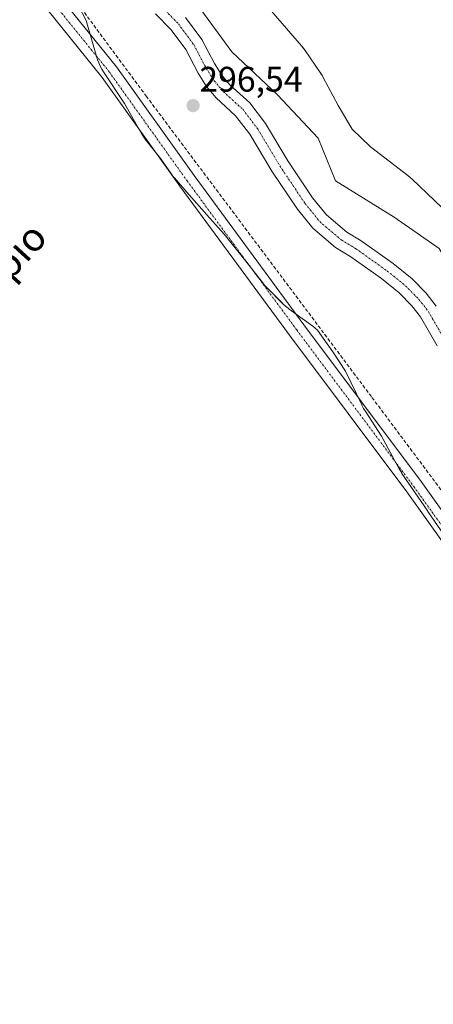
# Model space of a CAD drawing. Units: metres. Extents: x 597669 to 601130, y 4696730 to 4699092.
# Drawn here: x 599729 to 599846, y 4696914 to 4697192 of the extents above; entities that cross this region are included whole.
import ezdxf
from ezdxf.enums import TextEntityAlignment as Align

# ---------------------------------------------------------------- set-up
doc = ezdxf.new("R2010")
doc.units = ezdxf.units.M
doc.header["$MEASUREMENT"] = 0
doc.linetypes.add('TRAZO_Y_PUNTO', pattern=[1, 0.5, -0.25, 0, -0.25])
doc.linetypes.add('TRAZOSX2', pattern=[1.5, 1, -0.5])
for name, color, linetype, lineweight in [('Carátula', 7, 'Continuous', 5), ('Corriente artificial lineal', 5, 'TRAZOSX2', 13), ('Corriente natural Cxs', 5, 'Continuous', 13), ('Corriente natural eje', 5, 'TRAZO_Y_PUNTO', 0), ('Corriente natural superficial', 5, 'Continuous', 13), ('Cultivos herbáceos CxS', 92, 'Continuous', 0), ('Espacio natural protegido', 2, 'Continuous', 13), ('Espacio natural protegido CxS', 2, 'Continuous', 0), ('Matorral', 135, 'Continuous', 0), ('Matorral CxS', 135, 'Continuous', 0), ('Pista no pavimentada', 254, 'Continuous', 13), ('Pista no pavimentada Cxs', 254, 'Continuous', 0), ('Pista pavimentada eje', 135, 'TRAZO_Y_PUNTO', 0), ('Punto de cota en terreno', 7, 'Continuous', 0), ('Rótulo de punto de cota en terreno', 19, 'Continuous', 0), ('Suelo desnudo', 252, 'Continuous', 0), ('Suelo desnudo CxS', 43, 'Continuous', 0), ('Texto cartográfico', 19, 'Continuous', 0)]:
    doc.layers.add(name, color=color, linetype=linetype, lineweight=lineweight)
doc.styles.add('Arial', font='txt', dxfattribs={"height": 0.2})

# ---------------------------------------------------------------- blocks, each defined once
blk = doc.blocks.new('*U164')
at = {"layer": 'Matorral CxS', "color": 135, "linetype": 'Continuous', "lineweight": 0}
for points in [[(599768.84, 4697210.58, 297.24), (599789.21, 4697182.81, 297.25), (599802.09, 4697170.63, 297.36), (599813.51, 4697158.41, 297.4), (599818.46, 4697146.36, 297.71), (599835.01, 4697136.17, 297.45), (599847.74, 4697127.26, 297.44), (599851.56, 4697120.9, 297.44), (599857.02, 4697110.37, 297.46), (599863.17, 4697082.66, 297.55), (599872.01, 4697070.02, 297.38), (599873.95, 4697067.26, 297.36), (599893.22, 4697052.28, 297.72), (599919.48, 4697020.5, 297.6), (599925.72, 4697012.46, 297.52), (599928.53, 4697009.65, 297.52), (599932.17, 4697001.82, 297.75), (599937.3, 4696983.86, 297.58), (599940.6, 4696965.7, 298.43), (599948.23, 4696941.6, 297.72), (599949.06, 4696940.34, 297.62), (599955.38, 4696929.12, 298.19), (599963, 4696915.33, 298.29), (599964.2, 4696913.5, 298.07)], [(599846.91, 4697111.02, 296.84), (599844, 4697114.71, 296.84), (599840.05, 4697118.77, 296.7), (599834.68, 4697123.09, 296.98), (599825.68, 4697129.49, 297.11), (599821.62, 4697131.95, 297.8), (599815.89, 4697136.8, 297.14), (599811.99, 4697141.6, 296.95), (599805, 4697152.02, 297.25), (599798.69, 4697162.56, 296.81), (599794.21, 4697168.4, 296.85), (599788.62, 4697173.52, 296.83), (599786.35, 4697176.2, 296.76), (599784.26, 4697179.47, 296.78), (599780.68, 4697186.27, 296.95), (599776.1, 4697192.44, 296.98)]]:
    blk.add_polyline3d(points, dxfattribs=at)
blk = doc.blocks.new('*U166')
at = {"layer": 'Cultivos herbáceos CxS', "color": 92, "linetype": 'Continuous', "lineweight": 0}
blk.add_polyline3d([(599767.6, 4697193.48, 297), (599772.01, 4697188.96, 296.67), (599776.13, 4697183.41, 296.66), (599779.62, 4697176.77, 296.73), (599782.03, 4697173.01, 296.89), (599784.74, 4697169.8, 296.74), (599790.24, 4697164.77, 296.68), (599794.24, 4697159.54, 296.87), (599800.47, 4697149.15, 296.78), (599807.67, 4697138.41, 296.56), (599812.05, 4697133.03, 296.61), (599818.48, 4697127.59, 296.59), (599822.73, 4697125, 296.66), (599831.44, 4697118.81, 296.64), (599836.43, 4697114.79, 296.75), (599839.96, 4697111.17, 296.77), (599842.46, 4697108, 296.9), (599847.18, 4697099.83, 296.88)], dxfattribs=at)
blk = doc.blocks.new('*U172')
at = {"layer": 'Espacio natural protegido CxS', "color": 2, "linetype": 'Continuous', "lineweight": 0}
for points in [[(599851.67, 4697042.8, 296.16), (599844.55, 4697053.13, 296.06), (599844.5, 4697053.19, 296.06), (599837.21, 4697063.87, 296.05), (599837.13, 4697064, 296.05), (599836.61, 4697064.83, 296.06), (599836.41, 4697065.18, 296.06), (599831.44, 4697074.35, 296.1), (599826.78, 4697081.52, 296.06), (599826.36, 4697082.2, 296.06), (599825.9, 4697083.06, 296.06), (599825.85, 4697083.16, 296.06), (599821.25, 4697092.67, 296.06), (599817.72, 4697098.14, 296.05), (599813.32, 4697104.28, 296.05), (599812, 4697105.37, 296.05), (599805.34, 4697110.22, 296.05), (599805.04, 4697110.45, 296.05), (599804.28, 4697111.07, 296.05), (599803.56, 4697111.74, 296.05), (599803.52, 4697111.79, 296.05), (599799.05, 4697116.29, 296.04), (599798.43, 4697116.96, 296.03), (599797.91, 4697117.59, 296.03), (599792.33, 4697124.68, 296.04), (599786.98, 4697131.37, 296.02), (599782.14, 4697136.84, 296.02), (599777.09, 4697142.49, 296.03), (599777.03, 4697142.56, 296.03), (599772.94, 4697147.2, 296.02), (599772.91, 4697147.23, 296.02), (599772.29, 4697147.99, 296.01), (599771.89, 4697148.54, 296.01), (599769.07, 4697152.58, 296.01), (599764.99, 4697157.77, 296.08), (599764.88, 4697157.91, 296.08), (599764.3, 4697158.71, 296.03), (599763.79, 4697159.54, 295.96), (599763.76, 4697159.6, 295.96), (599758.83, 4697168.2, 295.8), (599752.95, 4697177.11, 295.8), (599752.48, 4697177.88, 295.81), (599752.02, 4697178.74, 295.81), (599751.61, 4697179.64, 295.81), (599751.26, 4697180.56, 295.82), (599751.07, 4697181.16, 295.83), (599748.02, 4697191.6, 295.86), (599743.66, 4697199.96, 295.99)], [(599799.11, 4697195.63, 297.37), (599808.83, 4697184.52, 297.39), (599809.44, 4697183.78, 297.39), (599809.91, 4697183.12, 297.39), (599814.13, 4697176.96, 297.38), (599814.23, 4697176.82, 297.38), (599814.75, 4697175.98, 297.39), (599815, 4697175.53, 297.39), (599819.2, 4697167.64, 297.39), (599823.12, 4697161, 297.39), (599828.32, 4697155.99, 297.41), (599838.86, 4697147.9, 297.42), (599839.63, 4697147.28, 297.42), (599840.07, 4697146.87, 297.42), (599852.7, 4697134.86, 297.44)]]:
    blk.add_polyline3d(points, dxfattribs=at)
blk = doc.blocks.new('*U173')
at = {"layer": 'Espacio natural protegido CxS', "color": 2, "linetype": 'Continuous', "lineweight": 0}
for points in [[(599851.6679, 4697042.8031, 296.1596), (599844.546, 4697053.1271, 296.0642), (599844.504, 4697053.1891, 296.0638), (599837.2102, 4697063.8741, 296.0534), (599837.1282, 4697063.9971, 296.0539), (599836.6092, 4697064.8291, 296.0582), (599836.4122, 4697065.1831, 296.0607), (599831.4433, 4697074.3511, 296.1012), (599826.7805, 4697081.5201, 296.0613), (599826.3625, 4697082.1991, 296.0598), (599825.9015, 4697083.0641, 296.0565), (599825.8525, 4697083.1639, 296.0561), (599821.2539, 4697092.6681, 296.057), (599817.7187, 4697098.1401, 296.0488), (599813.3228, 4697104.2822, 296.0523), (599811.9968, 4697105.3712, 296.0503), (599805.3391, 4697110.2232, 296.0502), (599805.0399, 4697110.4462, 296.05), (599804.2799, 4697111.0692, 296.0498), (599803.5639, 4697111.7392, 296.0496), (599803.5192, 4697111.7862, 296.0496), (599799.051, 4697116.2932, 296.0374), (599798.426, 4697116.9642, 296.0343), (599797.909, 4697117.5852, 296.0316), (599792.3341, 4697124.6812, 296.036), (599786.9832, 4697131.3683, 296.0215), (599782.1383, 4697136.8373, 296.0171), (599777.0916, 4697142.4923, 296.0278), (599777.0264, 4697142.5633, 296.0282), (599772.9385, 4697147.2025, 296.0177), (599772.9145, 4697147.2303, 296.0176), (599772.2925, 4697147.989, 296.015), (599771.8915, 4697148.5353, 296.0131), (599769.0695, 4697152.5793, 296.0084), (599764.9876, 4697157.7683, 296.0846), (599764.8776, 4697157.9113, 296.0784), (599764.3046, 4697158.7103, 296.0296), (599763.7867, 4697159.5433, 295.9635), (599763.7567, 4697159.5973, 295.9598), (599758.8325, 4697168.2033, 295.8043), (599752.9509, 4697177.1143, 295.8039), (599752.4779, 4697177.8793, 295.8051), (599752.0159, 4697178.7433, 295.8074), (599751.6107, 4697179.6383, 295.8134), (599751.265, 4697180.5573, 295.8207), (599751.074, 4697181.1603, 295.8251), (599748.0161, 4697191.5953, 295.8597), (599743.6552, 4697199.9583, 295.988)], [(599799.109, 4697195.6279, 297.3726), (599808.8268, 4697184.5189, 297.3905), (599809.4368, 4697183.7749, 297.3915), (599809.9098, 4697183.1229, 297.3909), (599814.1317, 4697176.9619, 297.3843), (599814.2307, 4697176.8159, 297.3846), (599814.7477, 4697175.9819, 297.3863), (599814.9987, 4697175.5309, 297.3873), (599819.1995, 4697167.6409, 297.3857), (599823.1182, 4697160.9959, 297.3875), (599828.3166, 4697155.9908, 297.4078), (599838.8622, 4697147.9048, 297.4186), (599839.6262, 4697147.2788, 297.4165), (599840.0702, 4697146.8728, 297.4155), (599852.705, 4697134.8627, 297.443)]]:
    blk.add_polyline3d(points, dxfattribs=at)
blk = doc.blocks.new('5PATER')
at = {"layer": 'Carátula', "linetype": 'Continuous', "lineweight": 5}
h = blk.add_hatch(color=250, dxfattribs=at)
edge = h.paths.add_edge_path()
edge.add_ellipse((0, 0.01), major_axis=(-1.33, -1.34), ratio=0.999422, start_angle=0, end_angle=360)

msp = doc.modelspace()

# ---------------------------------------------------------------- linework, layer by layer
at = {"layer": 'Corriente artificial lineal', "color": 5, "linetype": 'TRAZOSX2', "lineweight": 13}
msp.add_polyline3d([(599963.99, 4696762.17, 298.04), (599963.65, 4696767.36, 298.16), (599959.2, 4696826.57, 297.14), (599956.5, 4696864.83, 296.81), (599954.51, 4696874.37, 296.75), (599952.4, 4696886.54, 296.91), (599947.1, 4696898.98, 296.42), (599943.13, 4696908.5, 296.49), (599919.85, 4696945.55, 296.3), (599872.76, 4697022.01, 296.28), (599854.5, 4697050.85, 296.07), (599828.57, 4697085.51, 296.05), (599765.07, 4697170.18, 295.83), (599700.93, 4697256.8, 296.74)], dxfattribs=at)
at = {"layer": 'Corriente natural Cxs', "color": 5, "linetype": 'Continuous', "lineweight": 13}
for points in [[(599847.18, 4697099.83, 296.88), (599842.46, 4697108, 296.9), (599839.96, 4697111.17, 296.77), (599836.43, 4697114.79, 296.75), (599831.44, 4697118.81, 296.64), (599822.73, 4697125, 296.66), (599818.48, 4697127.59, 296.59), (599812.05, 4697133.03, 296.61), (599807.67, 4697138.41, 296.56), (599800.47, 4697149.15, 296.78), (599794.24, 4697159.54, 296.87), (599790.24, 4697164.77, 296.68), (599784.74, 4697169.8, 296.74), (599782.03, 4697173.01, 296.89), (599779.62, 4697176.77, 296.73), (599776.13, 4697183.41, 296.66), (599772.01, 4697188.96, 296.67), (599767.6, 4697193.48, 297)], [(599776.1, 4697192.44, 296.98), (599780.68, 4697186.27, 296.95), (599784.26, 4697179.47, 296.78), (599786.35, 4697176.2, 296.76), (599788.62, 4697173.52, 296.83), (599794.21, 4697168.4, 296.85), (599798.69, 4697162.56, 296.81), (599805, 4697152.02, 297.25), (599811.99, 4697141.6, 296.95), (599815.89, 4697136.8, 297.14), (599821.62, 4697131.95, 297.8), (599825.68, 4697129.49, 297.11), (599834.68, 4697123.09, 296.98), (599840.05, 4697118.77, 296.7), (599844, 4697114.71, 296.84), (599846.91, 4697111.02, 296.84)]]:
    msp.add_polyline3d(points, dxfattribs=at)
at = {"layer": 'Corriente natural eje', "color": 5, "linetype": 'TRAZO_Y_PUNTO', "lineweight": 0}
msp.add_polyline3d([(599769.69, 4697195.17, 296.86), (599774.06, 4697190.7, 296.79), (599778.4, 4697184.84, 296.76), (599781.94, 4697178.12, 296.69), (599784.19, 4697174.61, 296.8), (599786.79, 4697171.54, 296.72), (599792.23, 4697166.59, 296.71), (599796.47, 4697161.05, 296.67), (599802.73, 4697150.58, 296.84), (599809.83, 4697140, 296.66), (599813.97, 4697134.91, 296.75), (599820.05, 4697129.77, 296.92), (599824.21, 4697127.24, 296.76), (599833.06, 4697120.95, 296.76), (599838.24, 4697116.78, 296.68), (599841.98, 4697112.94, 296.69), (599844.68, 4697109.51, 296.74), (599849.62, 4697100.96, 296.99)], dxfattribs=at)
at = {"layer": 'Corriente natural superficial', "color": 5, "linetype": 'Continuous', "lineweight": 13}
for points in [[(599847.18, 4697099.83, 296.88), (599842.46, 4697108, 296.9), (599839.96, 4697111.17, 296.77), (599836.43, 4697114.79, 296.75), (599831.44, 4697118.81, 296.64), (599822.73, 4697125, 296.66), (599818.48, 4697127.59, 296.59), (599812.05, 4697133.03, 296.61), (599807.67, 4697138.41, 296.56), (599800.47, 4697149.15, 296.78), (599794.24, 4697159.54, 296.87), (599790.24, 4697164.77, 296.68), (599784.74, 4697169.8, 296.74), (599782.03, 4697173.01, 296.89), (599779.62, 4697176.77, 296.73), (599776.13, 4697183.41, 296.66), (599772.01, 4697188.96, 296.67), (599767.6, 4697193.48, 297)], [(599776.1, 4697192.44, 296.98), (599780.68, 4697186.27, 296.95), (599784.26, 4697179.47, 296.78), (599786.35, 4697176.2, 296.76), (599788.62, 4697173.52, 296.83), (599794.21, 4697168.4, 296.85), (599798.69, 4697162.56, 296.81), (599805, 4697152.02, 297.25), (599811.99, 4697141.6, 296.95), (599815.89, 4697136.8, 297.14), (599821.62, 4697131.95, 297.8), (599825.68, 4697129.49, 297.11), (599834.68, 4697123.09, 296.98), (599840.05, 4697118.77, 296.7), (599844, 4697114.71, 296.84), (599846.91, 4697111.02, 296.84)]]:
    msp.add_polyline3d(points, dxfattribs=at)
at = {"layer": 'Cultivos herbáceos CxS', "color": 92, "linetype": 'Continuous', "lineweight": 0}
for points in [[(600172.64, 4697025.06, 307.25), (600010.42, 4696983.91, 298.58), (599989.01, 4697043.46, 298.71), (599978.57, 4697087.42, 298.88), (599975.22, 4697111.63, 298.72), (599972.99, 4697125.79, 299.06), (599963.67, 4697160.43, 298.99), (599872.01, 4697070.02, 297.38), (599863.17, 4697082.66, 297.55), (599857.02, 4697110.37, 297.46), (599851.56, 4697120.9, 297.44), (599847.74, 4697127.26, 297.44), (599835.01, 4697136.17, 297.45), (599818.46, 4697146.36, 297.71), (599813.51, 4697158.41, 297.4), (599802.09, 4697170.63, 297.36), (599789.21, 4697182.81, 297.25), (599768.84, 4697210.58, 297.24)], [(599872.01, 4697070.02, 297.38), (599863.17, 4697082.66, 297.55), (599857.02, 4697110.37, 297.46), (599851.56, 4697120.9, 297.44), (599847.74, 4697127.26, 297.44), (599835.01, 4697136.17, 297.45), (599818.46, 4697146.36, 297.71), (599813.51, 4697158.41, 297.4), (599802.09, 4697170.63, 297.36), (599789.21, 4697182.81, 297.25), (599768.84, 4697210.58, 297.24)], [(599847.18, 4697099.83, 296.88), (599842.46, 4697108, 296.9), (599839.96, 4697111.17, 296.77), (599836.43, 4697114.79, 296.75), (599831.44, 4697118.81, 296.64), (599822.73, 4697125, 296.66), (599818.48, 4697127.59, 296.59), (599812.05, 4697133.03, 296.61), (599807.67, 4697138.41, 296.56), (599800.47, 4697149.15, 296.78), (599794.24, 4697159.54, 296.87), (599790.24, 4697164.77, 296.68), (599784.74, 4697169.8, 296.74), (599782.03, 4697173.01, 296.89), (599779.62, 4697176.77, 296.73), (599776.13, 4697183.41, 296.66), (599772.01, 4697188.96, 296.67), (599767.6, 4697193.48, 297)]]:
    msp.add_polyline3d(points, dxfattribs=at)
at = {"layer": 'Espacio natural protegido', "color": 2, "linetype": 'Continuous', "lineweight": 13}
for points in [[(599851.67, 4697042.8, 296.16), (599844.55, 4697053.13, 296.06), (599844.5, 4697053.19, 296.06), (599837.21, 4697063.87, 296.05), (599837.13, 4697064, 296.05), (599836.61, 4697064.83, 296.06), (599836.41, 4697065.18, 296.06), (599831.44, 4697074.35, 296.1), (599826.78, 4697081.52, 296.06), (599826.36, 4697082.2, 296.06), (599825.9, 4697083.06, 296.06), (599825.85, 4697083.16, 296.06), (599821.25, 4697092.67, 296.06), (599817.72, 4697098.14, 296.05), (599813.32, 4697104.28, 296.05), (599812, 4697105.37, 296.05), (599805.34, 4697110.22, 296.05), (599805.04, 4697110.45, 296.05), (599804.28, 4697111.07, 296.05), (599803.56, 4697111.74, 296.05), (599803.52, 4697111.79, 296.05), (599799.05, 4697116.29, 296.04), (599798.43, 4697116.96, 296.03), (599797.91, 4697117.59, 296.03), (599792.33, 4697124.68, 296.04), (599786.98, 4697131.37, 296.02), (599782.14, 4697136.84, 296.02), (599777.09, 4697142.49, 296.03), (599777.03, 4697142.56, 296.03), (599772.94, 4697147.2, 296.02), (599772.91, 4697147.23, 296.02), (599772.29, 4697147.99, 296.01), (599771.89, 4697148.54, 296.01), (599769.07, 4697152.58, 296.01), (599764.99, 4697157.77, 296.08), (599764.88, 4697157.91, 296.08), (599764.3, 4697158.71, 296.03), (599763.79, 4697159.54, 295.96), (599763.76, 4697159.6, 295.96), (599758.83, 4697168.2, 295.8), (599752.95, 4697177.11, 295.8), (599752.48, 4697177.88, 295.81), (599752.02, 4697178.74, 295.81), (599751.61, 4697179.64, 295.81), (599751.26, 4697180.56, 295.82), (599751.07, 4697181.16, 295.83), (599748.02, 4697191.6, 295.86), (599743.66, 4697199.96, 295.99)], [(599799.11, 4697195.63, 297.37), (599808.83, 4697184.52, 297.39), (599809.44, 4697183.78, 297.39), (599809.91, 4697183.12, 297.39), (599814.13, 4697176.96, 297.38), (599814.23, 4697176.82, 297.38), (599814.75, 4697175.98, 297.39), (599815, 4697175.53, 297.39), (599819.2, 4697167.64, 297.39), (599823.12, 4697161, 297.39), (599828.32, 4697155.99, 297.41), (599838.86, 4697147.9, 297.42), (599839.63, 4697147.28, 297.42), (599840.07, 4697146.87, 297.42), (599852.7, 4697134.86, 297.44)]]:
    msp.add_polyline3d(points, dxfattribs=at)
at = {"layer": 'Matorral', "color": 135, "linetype": 'Continuous', "lineweight": 0}
for points in [[(599872.01, 4697070.02, 297.38), (599863.17, 4697082.66, 297.55), (599857.02, 4697110.37, 297.46), (599851.56, 4697120.9, 297.44), (599847.74, 4697127.26, 297.44), (599835.01, 4697136.17, 297.45), (599818.46, 4697146.36, 297.71), (599813.51, 4697158.41, 297.4), (599802.09, 4697170.63, 297.36), (599789.21, 4697182.81, 297.25), (599768.84, 4697210.58, 297.24)], [(599846.91, 4697111.02, 296.84), (599844, 4697114.71, 296.84), (599840.05, 4697118.77, 296.7), (599834.68, 4697123.09, 296.98), (599825.68, 4697129.49, 297.11), (599821.62, 4697131.95, 297.8), (599815.89, 4697136.8, 297.14), (599811.99, 4697141.6, 296.95), (599805, 4697152.02, 297.25), (599798.69, 4697162.56, 296.81), (599794.21, 4697168.4, 296.85), (599788.62, 4697173.52, 296.83), (599786.35, 4697176.2, 296.76), (599784.26, 4697179.47, 296.78), (599780.68, 4697186.27, 296.95), (599776.1, 4697192.44, 296.98)]]:
    msp.add_polyline3d(points, dxfattribs=at)
at = {"layer": 'Pista no pavimentada', "color": 254, "linetype": 'Continuous', "lineweight": 13}
for points in [[(599956.24, 4696762.06, 296.85), (599956.08, 4696764.68, 296.93), (599953.97, 4696788.73, 297.16), (599949.46, 4696845.14, 296.12), (599948.15, 4696871.73, 296.06), (599945.85, 4696884.49, 296.3), (599938.63, 4696899.97, 296.26), (599929.97, 4696914.92, 296.25), (599905.11, 4696955.39, 296.25), (599889.77, 4696981.04, 296.18), (599875.77, 4697002.97, 296.24), (599855.69, 4697034.66, 296.24), (599838.55, 4697058.66, 296.06), (599805.49, 4697102.83, 296.04), (599774.52, 4697144.92, 296.03), (599752.59, 4697175.57, 295.8), (599730.1, 4697203.35, 295.88), (599709.95, 4697231.71, 296.57), (599672.95, 4697282.2, 296.89), (599650.27, 4697311.21, 304.04), (599633.45, 4697329.95, 297.07)], [(599734.08, 4697206.38, 296), (599756.57, 4697178.6, 295.82), (599778.56, 4697147.86, 296.02), (599809.5, 4697105.81, 296.05), (599842.59, 4697061.61, 296.07), (599859.84, 4697037.46, 296.25), (599879.98, 4697005.65, 296.25), (599894.02, 4696983.67, 296.19), (599909.38, 4696957.98, 296.3), (599934.26, 4696917.49, 296.26), (599943.06, 4696902.28, 296.31), (599950.66, 4696886.01, 296.7), (599953.12, 4696872.3, 296.43), (599954.45, 4696845.46, 296.8), (599958.95, 4696789.15, 297.75), (599961.07, 4696765.05, 297.94), (599961.24, 4696762.13, 297.8)]]:
    msp.add_polyline3d(points, dxfattribs=at)
at = {"layer": 'Pista no pavimentada Cxs', "color": 254, "linetype": 'Continuous', "lineweight": 0}
for points in [[(599734.08, 4697206.38, 296), (599756.57, 4697178.6, 295.82), (599778.56, 4697147.86, 296.02), (599809.5, 4697105.81, 296.05), (599842.59, 4697061.61, 296.07), (599859.84, 4697037.46, 296.25), (599879.98, 4697005.65, 296.25), (599894.02, 4696983.67, 296.19), (599909.38, 4696957.98, 296.3), (599934.26, 4696917.49, 296.26), (599943.06, 4696902.28, 296.31)], [(599938.63, 4696899.97, 296.26), (599929.97, 4696914.92, 296.25), (599905.11, 4696955.39, 296.25), (599889.77, 4696981.04, 296.18), (599875.77, 4697002.97, 296.24), (599855.69, 4697034.66, 296.24), (599838.55, 4697058.66, 296.06), (599805.49, 4697102.83, 296.04), (599774.52, 4697144.92, 296.03), (599752.59, 4697175.57, 295.8), (599730.1, 4697203.35, 295.88)]]:
    msp.add_polyline3d(points, dxfattribs=at)
at = {"layer": 'Pista pavimentada eje', "color": 135, "linetype": 'TRAZO_Y_PUNTO', "lineweight": 0}
msp.add_polyline3d([(599633.66, 4697333.45, 296.9), (599652.19, 4697312.82, 304.43), (599674.94, 4697283.71, 296.84), (599711.98, 4697233.18, 296.65), (599732.09, 4697204.87, 295.9), (599754.58, 4697177.08, 295.81), (599776.54, 4697146.39, 296.03), (599807.5, 4697104.32, 296.05), (599840.57, 4697060.14, 296.07), (599857.77, 4697036.06, 296.25), (599877.88, 4697004.31, 296.25), (599891.9, 4696982.35, 296.19), (599907.24, 4696956.69, 296.27), (599932.11, 4696916.2, 296.24), (599940.85, 4696901.12, 296.27), (599948.25, 4696885.25, 296.43), (599950.64, 4696872.02, 296.11), (599951.96, 4696845.3, 296.25), (599956.46, 4696788.94, 297.47), (599958.57, 4696764.86, 297.43), (599958.74, 4696762.09, 297.32)], dxfattribs=at)
at = {"layer": 'Suelo desnudo', "color": 252, "linetype": 'Continuous', "lineweight": 0}
for points in [[(599847.18, 4697099.83, 296.88), (599842.46, 4697108, 296.9), (599839.96, 4697111.17, 296.77), (599836.43, 4697114.79, 296.75), (599831.44, 4697118.81, 296.64), (599822.73, 4697125, 296.66), (599818.48, 4697127.59, 296.59), (599812.05, 4697133.03, 296.61), (599807.67, 4697138.41, 296.56), (599800.47, 4697149.15, 296.78), (599794.24, 4697159.54, 296.87), (599790.24, 4697164.77, 296.68), (599784.74, 4697169.8, 296.74), (599782.03, 4697173.01, 296.89), (599779.62, 4697176.77, 296.73), (599776.13, 4697183.41, 296.66), (599772.01, 4697188.96, 296.67), (599767.6, 4697193.48, 297)], [(599846.91, 4697111.02, 296.84), (599844, 4697114.71, 296.84), (599840.05, 4697118.77, 296.7), (599834.68, 4697123.09, 296.98), (599825.68, 4697129.49, 297.11), (599821.62, 4697131.95, 297.8), (599815.89, 4697136.8, 297.14), (599811.99, 4697141.6, 296.95), (599805, 4697152.02, 297.25), (599798.69, 4697162.56, 296.81), (599794.21, 4697168.4, 296.85), (599788.62, 4697173.52, 296.83), (599786.35, 4697176.2, 296.76), (599784.26, 4697179.47, 296.78), (599780.68, 4697186.27, 296.95), (599776.1, 4697192.44, 296.98)]]:
    msp.add_polyline3d(points, dxfattribs=at)
at = {"layer": 'Suelo desnudo CxS', "color": 43, "linetype": 'Continuous', "lineweight": 0}
for points in [[(599847.18, 4697099.83, 296.88), (599842.46, 4697108, 296.9), (599839.96, 4697111.17, 296.77), (599836.43, 4697114.79, 296.75), (599831.44, 4697118.81, 296.64), (599822.73, 4697125, 296.66), (599818.48, 4697127.59, 296.59), (599812.05, 4697133.03, 296.61), (599807.67, 4697138.41, 296.56), (599800.47, 4697149.15, 296.78), (599794.24, 4697159.54, 296.87), (599790.24, 4697164.77, 296.68), (599784.74, 4697169.8, 296.74), (599782.03, 4697173.01, 296.89), (599779.62, 4697176.77, 296.73), (599776.13, 4697183.41, 296.66), (599772.01, 4697188.96, 296.67), (599767.6, 4697193.48, 297)], [(599776.1, 4697192.44, 296.98), (599780.68, 4697186.27, 296.95), (599784.26, 4697179.47, 296.78), (599786.35, 4697176.2, 296.76), (599788.62, 4697173.52, 296.83), (599794.21, 4697168.4, 296.85), (599798.69, 4697162.56, 296.81), (599805, 4697152.02, 297.25), (599811.99, 4697141.6, 296.95), (599815.89, 4697136.8, 297.14), (599821.62, 4697131.95, 297.8), (599825.68, 4697129.49, 297.11), (599834.68, 4697123.09, 296.98), (599840.05, 4697118.77, 296.7), (599844, 4697114.71, 296.84), (599846.91, 4697111.02, 296.84)]]:
    msp.add_polyline3d(points, dxfattribs=at)

# ---------------------------------------------------------------- block references
at = {"layer": 'Cultivos herbáceos CxS', "color": 92, "linetype": 'Continuous', "lineweight": 0}
msp.add_blockref('*U166', (0, 0), dxfattribs=at)
at = {"layer": 'Espacio natural protegido CxS', "color": 2, "linetype": 'Continuous', "lineweight": 0}
for name in ['*U172', '*U173']:
    msp.add_blockref(name, (0, 0), dxfattribs=at)
at = {"layer": 'Matorral CxS', "color": 135, "linetype": 'Continuous', "lineweight": 0}
msp.add_blockref('*U164', (0, 0), dxfattribs=at)
at = {"layer": 'Punto de cota en terreno', "linetype": 'Continuous', "lineweight": 0}
msp.add_blockref('5PATER', (599778.23, 4697167.61, 296.54), dxfattribs=at)

# ---------------------------------------------------------------- texts
at = {"layer": 'Rótulo de punto de cota en terreno', "color": 19, "linetype": 'Continuous', "lineweight": 0, "style": 'Arial'}
msp.add_text('296,54', height=7, dxfattribs=at).set_placement((599779.99, 4697169.37), align=Align.BOTTOM_LEFT)
at = {"layer": 'Texto cartográfico', "color": 19, "linetype": 'Continuous', "lineweight": 0, "style": 'Arial'}
msp.add_text('Camino de la Segunda Calleja de Repio', height=8, rotation=47.6423, dxfattribs=at).set_placement((599667.98, 4697059.65), align=Align.MIDDLE_CENTER)

doc.saveas('drawing.dxf')
